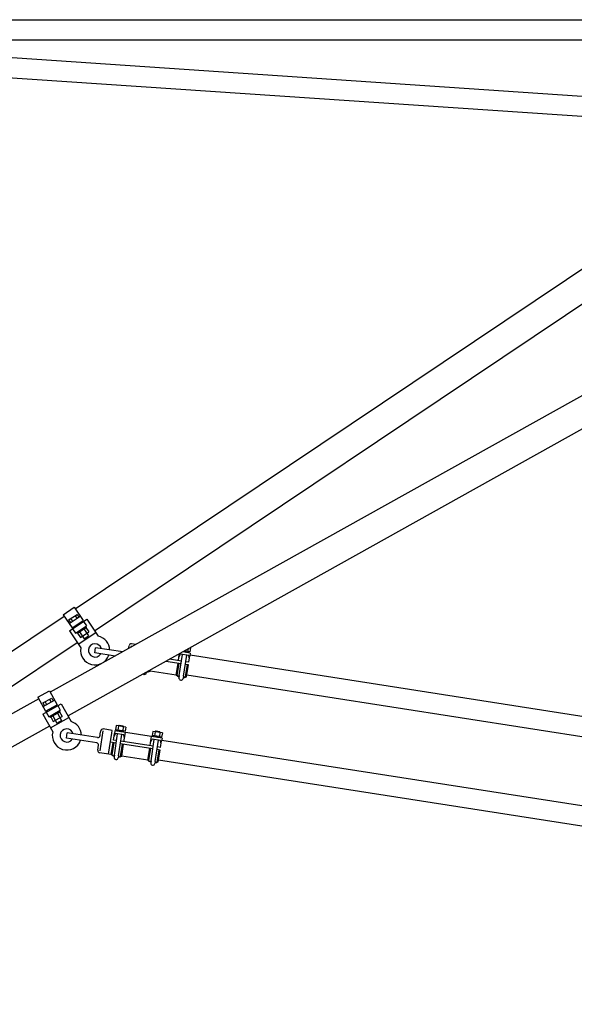
# Model space of a CAD drawing. Units: metres. Extents: x -4032 to 16968, y -1383 to 12467.
# Drawn here: x 1906 to 2953, y 7496 to 9354 of the extents above; entities that cross this region are included whole.
import ezdxf

# ---------------------------------------------------------------- set-up
doc = ezdxf.new("R2010")
doc.units = ezdxf.units.M
doc.layers.add('Konturer', color=4, linetype='Continuous')

msp = doc.modelspace()

# ---------------------------------------------------------------- linework, layer by layer
at = {"layer": 'Konturer'}
for p, q in [((977.9, 9354.2), (3405.8, 9354.2)), ((3605.8, 9166.2), (977.5, 9344)), ((1388.7, 9316.2), (3405.8, 9316.2)), ((3603.3, 9128.3), (974.9, 9306.1)), ((2010.5, 8242.7), (3356.8, 9144.9)), ((2047.3, 8201.2), (3446.6, 9138.9)), ((3590.4, 8992), (1963.6, 8085)), ((3577.4, 8921.8), (1997, 8040.6)), ((1987.9, 8231.5), (2008.7, 8245.4)), ((1987.9, 8231.5), (2004.6, 8206.6)), ((1998.2, 8221.5), (2014, 8232.1)), ((2008.7, 8245.4), (2025.4, 8220.5)), ((2014, 8232.1), (2017.3, 8227.1)), ((987, 7556.9), (1989.7, 8228.8)), ((1998.2, 8221.5), (2001.5, 8216.6)), ((1999.1, 8214.9), (2019.8, 8228.8)), ((1999.5, 8200.7), (2032.7, 8223)), ((2001.9, 8224.1), (2005.3, 8219.1)), ((2004.6, 8206.6), (2025.4, 8220.5)), ((2010.2, 8229.6), (2013.6, 8224.6)), ((2019.2, 8216.3), (2020.3, 8214.7)), ((2026.5, 8218.8), (2032.1, 8210.5)), ((2032.7, 8223), (2054.2, 8190.9)), ((1999.5, 8200.7), (2021, 8168.7)), ((2005.7, 8204.9), (2011.3, 8196.6)), ((2010.8, 8210.8), (2012, 8209.1)), ((2011.3, 8196.6), (2032.1, 8210.5)), ((2013.4, 8198), (2014.5, 8196.3)), ((2014.5, 8196.3), (2031.1, 8207.5)), ((2014.9, 8196.6), (2020.5, 8188.3)), ((2016.2, 8175.8), (2049.4, 8198.1)), ((2018.6, 8199.1), (2027.5, 8185.8)), ((2020.5, 8188.3), (2036.3, 8198.9)), ((2027, 8204.7), (2035.9, 8191.4)), ((2030, 8209.1), (2031.1, 8207.5)), ((2030.7, 8207.2), (2036.3, 8198.9)), ((1428.6, 7786.6), (2014.1, 8179)), ((2027.5, 8185.8), (2035.9, 8191.4)), ((2125.2, 8175), (2116.8, 8176.3)), ((2047.4, 8159.2), (2048.9, 8169.1)), ((2086, 8153.2), (2047.4, 8159.2)), ((2100.2, 8161.1), (2048.9, 8169.1)), ((2100.2, 8161.1), (2048.9, 8169.1)), ((2111.4, 8167.3), (2112.3, 8173)), ((2116.3, 8172.7), (2115.8, 8169.8)), ((2206.4, 8151.2), (2207.5, 8158)), ((2206.4, 8151.2), (2209.4, 8156.9)), ((2225.2, 8154.4), (2209.4, 8156.9)), ((2225.2, 8154.4), (2209.4, 8156.9)), ((2227.9, 8159), (2213.5, 8161.3)), ((2222.3, 8161.9), (2216.3, 8162.9)), ((2220, 8160.3), (2216.4, 8162.8)), ((2227.2, 8161.2), (2222.3, 8161.9)), ((2223.6, 8166.9), (2222.8, 8161.8)), ((2224, 8159.6), (2224.3, 8161.6)), ((2227.9, 8159), (2227.1, 8154.1)), ((2228.5, 8169.1), (2227.2, 8161.2)), ((2228.5, 8169.1), (2227.6, 8169.2)), ((2210.6, 8138.8), (2181.4, 8143.4)), ((2211.4, 8143.8), (2188.4, 8147.3)), ((2201.2, 8117.4), (2204.7, 8139.7)), ((2203.2, 8117.1), (2206.6, 8139.4)), ((2205.4, 8144.7), (2206.4, 8151.2)), ((2207.1, 8116.5), (2213.3, 8156.2)), ((2215, 8115.2), (2221.2, 8155)), ((2225.2, 8141.6), (2219.3, 8142.5)), ((2226.2, 8148.1), (2225.2, 8154.4)), ((2225.2, 8141.6), (2227.1, 8154.1)), ((2227.3, 8155.4), (3659.8, 7932.4)), ((2145.4, 8123.4), (2145.2, 8122)), ((2148.6, 8123.8), (2151.8, 8125.1)), ((2149.8, 8125.4), (2149.9, 8125.8)), ((2151.8, 8125.1), (2152.1, 8127.1)), ((2201.2, 8117.4), (2151.8, 8125.1)), ((2224.4, 8136.7), (2218.5, 8137.6)), ((2219, 8114.6), (2222.5, 8137)), ((2220.9, 8114.3), (2224.4, 8136.7)), ((2203.9, 8115.2), (2201.2, 8117.4)), ((2207.1, 8116.5), (2206.5, 8112.5)), ((2215, 8115.2), (2214.4, 8111.3)), ((2217.7, 8113.1), (2220.9, 8114.3)), ((2221.5, 8117.9), (3653.9, 7894.9)), ((1940.2, 8075.6), (1962.1, 8087.8)), ((1962.1, 8087.8), (1976.7, 8061.6)), ((1941.8, 8072.8), (994, 7544.3)), ((1940.2, 8075.6), (1954.8, 8049.4)), ((1949.7, 8064.9), (1966.2, 8074.1)), ((1949.7, 8064.9), (1952.6, 8059.6)), ((1950, 8058.2), (1971.8, 8070.4)), ((1953.6, 8067.1), (1956.5, 8061.8)), ((1962.3, 8071.9), (1965.2, 8066.7)), ((1966.2, 8074.1), (1969.2, 8068.9)), ((1949.2, 8044), (1984.2, 8063.5)), ((1954.8, 8049.4), (1976.7, 8061.6)), ((1955.8, 8047.7), (1960.7, 8039)), ((1960.7, 8039), (1982.5, 8051.1)), ((1961.4, 8053.1), (1962.4, 8051.4)), ((1963.8, 8038.4), (1981.3, 8048.2)), ((1970.1, 8058), (1971.1, 8056.2)), ((1976.9, 8045.7), (1984.7, 8031.8)), ((1977.6, 8059.9), (1982.5, 8051.1)), ((1980.3, 8049.9), (1981.3, 8048.2)), ((1980.9, 8047.9), (1985.7, 8039.2)), ((1984.2, 8063.5), (2003, 8029.8)), ((1949.2, 8044), (1968.1, 8010.3)), ((1962.9, 8040.2), (1963.8, 8038.4)), ((1963.9, 8017.8), (1998.8, 8037.3)), ((1964.3, 8038.7), (1969.1, 8029.9)), ((1968.2, 8040.9), (1976, 8026.9)), ((1969.1, 8029.9), (1985.7, 8039.2)), ((1976, 8026.9), (1984.7, 8031.8)), ((1962, 8021.1), (1020.8, 7496.3)), ((1994, 7998.6), (1995.5, 8008.5)), ((2052.8, 7999.6), (1995.5, 8008.5)), ((2052.8, 7999.6), (1995.5, 8008.5)), ((2062.9, 8012.2), (2057, 7974.6)), ((2058, 8006.7), (2058.9, 8012.4)), ((2080.6, 8013.1), (2063.4, 8015.8)), ((2073.7, 7968.4), (2079.9, 8008.2)), ((2079.9, 8008.2), (2080.6, 8013.1)), ((2085.6, 8012.3), (2084.8, 8007.4)), ((2174.5, 7998.5), (2085.6, 8012.3)), ((2088.1, 8022.1), (2086.9, 8014.1)), ((2091.8, 8013.4), (2086.9, 8014.1)), ((2105.9, 8019.3), (2088.1, 8022.1)), ((2089.5, 8011.7), (2089.8, 8013.7)), ((2101.7, 8011.8), (2089.8, 8013.7)), ((2092.6, 8021.4), (2091.3, 8013.5)), ((2099.7, 8012.1), (2091.8, 8013.4)), ((2093, 8021.3), (2093.3, 8023)), ((2101, 8020.1), (2093.2, 8022.1)), ((2093.3, 8023), (2101.1, 8020.9)), ((2093.3, 8023), (2101.2, 8021.8)), ((2097.4, 8010.5), (2093.8, 8013.1)), ((2104.7, 8011.4), (2099.7, 8012.1)), ((2101.4, 8020), (2100.2, 8012.1)), ((2101, 8020.1), (2101.2, 8021.8)), ((2101.4, 8009.9), (2101.7, 8011.8)), ((2103.6, 7998.3), (2105.3, 8009.2)), ((2105.9, 8019.3), (2104.7, 8011.4)), ((2157.3, 8011.3), (2156, 8003.4)), ((2175.1, 8008.5), (2157.3, 8011.3)), ((2161.7, 8010.6), (2160.5, 8002.7)), ((2162.2, 8010.5), (2162.5, 8012.2)), ((2170.1, 8009.3), (2162.3, 8011.4)), ((2162.5, 8012.2), (2170.4, 8011)), ((2162.5, 8012.2), (2170.3, 8010.1)), ((2170.6, 8009.2), (2169.4, 8001.3)), ((2170.1, 8009.3), (2170.4, 8011)), ((2175.1, 8008.5), (2173.8, 8000.6)), ((2051.3, 7989.7), (1994, 7998.6)), ((2057.4, 8002.9), (2058, 8006.7)), ((2088, 7989), (2077.2, 7990.7)), ((2078.6, 7967.6), (2082.1, 7990)), ((2080.6, 7967.3), (2084.1, 7989.7)), ((2082.9, 7994.9), (2084.8, 8007.4)), ((2088.8, 7994), (2082.9, 7994.9)), ((2083.9, 8001.4), (2086.8, 8007.1)), ((2084.5, 7966.7), (2090.7, 8006.5)), ((2102.6, 8004.6), (2086.8, 8007.1)), ((2092.5, 7965.4), (2098.6, 8005.2)), ((2158, 7983.2), (2096.7, 7992.8)), ((2103.6, 7998.3), (2102.6, 8004.6)), ((2102.6, 7991.8), (2103.6, 7998.3)), ((2152, 7984.1), (2153, 7990.6)), ((2153, 7990.6), (2154.7, 8001.6)), ((2153, 7990.6), (2155.9, 7996.3)), ((2153.7, 7955.9), (2159.9, 7995.7)), ((2171.8, 7993.8), (2155.9, 7996.3)), ((2161, 8002.6), (2156, 8003.4)), ((2171.8, 7993.8), (2156, 7996.3)), ((2158.7, 8000.9), (2159, 8002.9)), ((2168.9, 8001.4), (2161, 8002.6)), ((2161.6, 7954.7), (2167.8, 7994.5)), ((2166.6, 7999.7), (2163, 8002.3)), ((2173.8, 8000.6), (2168.9, 8001.4)), ((2170.6, 7999.1), (2170.9, 8001.1)), ((2172.8, 7987.5), (2171.8, 7993.8)), ((2171.8, 7981.1), (2173.7, 7993.5)), ((2174.5, 7998.5), (2173.7, 7993.5)), ((2173.9, 7994.9), (3859.8, 7732.4)), ((2053.1, 7975.6), (2054.6, 7985.1)), ((2078.6, 7967.6), (2056.5, 7971.1)), ((2157.2, 7978.3), (2095.9, 7987.8)), ((2096.4, 7964.8), (2099.9, 7987.2)), ((2098.4, 7964.5), (2101.9, 7986.9)), ((2147.8, 7956.8), (2151.3, 7979.2)), ((2149.8, 7956.5), (2153.2, 7978.9)), ((2171, 7976.1), (2165.1, 7977)), ((2165.6, 7954.1), (2169.1, 7976.4)), ((2171.8, 7981.1), (2165.9, 7982)), ((2167.5, 7953.8), (2171, 7976.1)), ((2081.3, 7965.4), (2078.6, 7967.6)), ((2084.5, 7966.7), (2083.9, 7962.7)), ((2092.5, 7965.4), (2091.8, 7961.5)), ((2095.1, 7963.3), (2098.4, 7964.5)), ((2147.8, 7956.8), (2098.4, 7964.5)), ((2150.5, 7954.7), (2147.8, 7956.8)), ((2153.7, 7955.9), (2153.1, 7952)), ((2161.6, 7954.7), (2161, 7950.7)), ((2164.3, 7952.5), (2167.5, 7953.8)), ((2168.1, 7957.3), (3853.9, 7694.9))]:
    msp.add_line(p, q, dxfattribs=at)
for centre, radius, start, end in [((2048.1, 8164.1), 12.5, 14.7289, 327.5725), ((2048.1, 8164.1), 27.5, 1.6264, 77.1681), ((2116.2, 8172.4), 4, 81.1507, 171.1507), ((2048.1, 8164.1), 27.5, 170.4846, 340.675), ((2141.3, 8122.7), 4, 229.9439, 351.1507), ((2147.8, 8125.7), 2, 235.2294, 351.1507), ((2205.1, 8116.8), 2, 171.1507, 351.1507), ((2210.4, 8111.9), 4, 171.1507, 351.1507), ((2217, 8114.9), 2, 171.1507, 351.1507), ((1994.7, 8003.6), 27.5, 1.6264, 72.4852), ((1994.7, 8003.6), 27.5, 165.8017, 340.675), ((1994.7, 8003.6), 12.5, 14.7289, 327.5725), ((2062.8, 8011.8), 4, 81.1507, 171.1507), ((2050.7, 7985.7), 4, 351.1507, 81.1507), ((2053.4, 8003.5), 4, 261.1507, 351.1507), ((2057.1, 7975), 4, 171.1507, 261.1507), ((2082.6, 7967), 2, 171.1507, 351.1507), ((2087.9, 7962.1), 4, 171.1507, 351.1507), ((2094.4, 7965.1), 2, 171.1507, 351.1507), ((2151.7, 7956.2), 2, 171.1507, 351.1507), ((2163.6, 7954.4), 2, 171.1507, 351.1507), ((2157, 7951.3), 4, 171.1507, 351.1507)]:
    msp.add_arc(centre, radius, start, end, dxfattribs=at)

doc.saveas('drawing.dxf')
